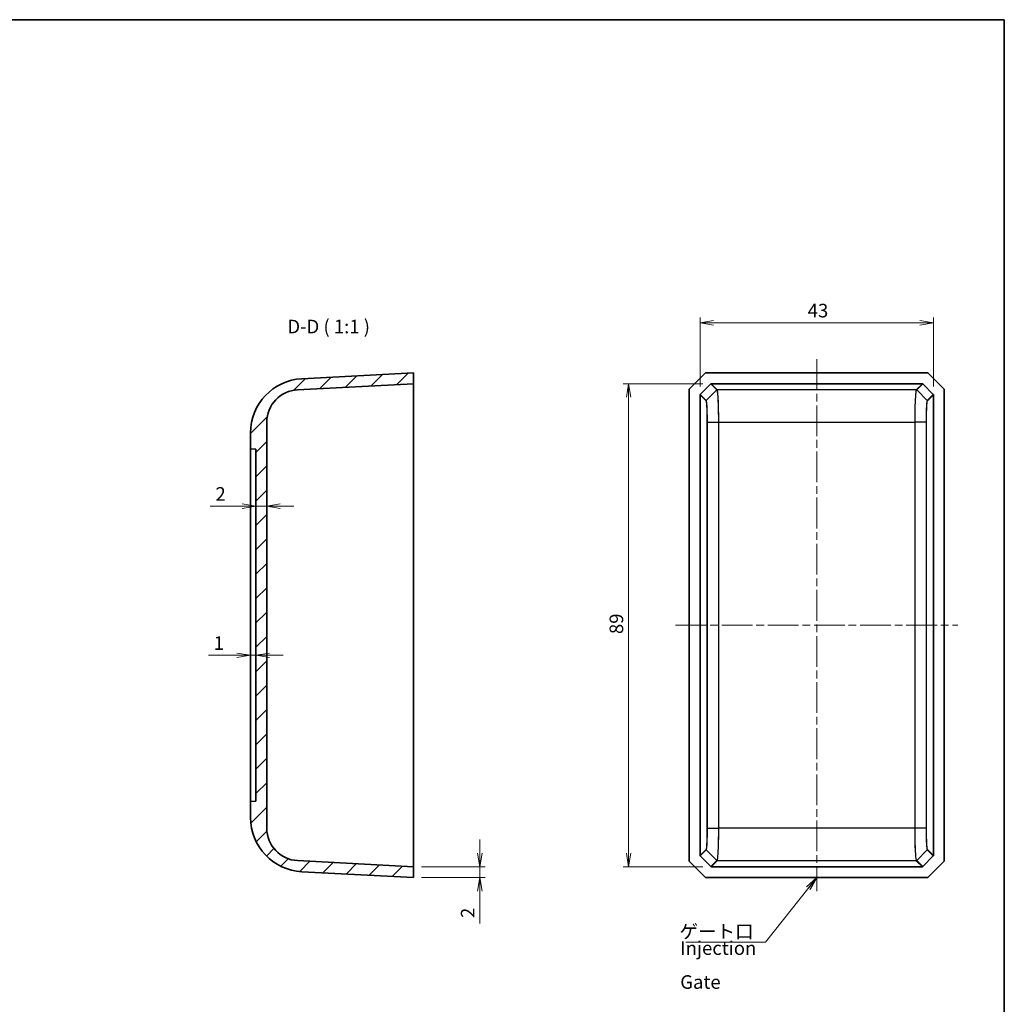
# Model space of a CAD drawing. Units: millimetres. Extents: x 14 to 1804, y 5 to 430.
# Drawn here: x 1222 to 1403, y 108 to 289 of the extents above; entities that cross this region are included whole.
import ezdxf

# ---------------------------------------------------------------- set-up
doc = ezdxf.new("R2010")
doc.units = ezdxf.units.MM
doc.linetypes.add('CHAIN', pattern=[0.35429999999999995, 0.2362, -0.0295, 0.0591, -0.0295])
doc.layers.get('Defpoints').update_dxf_attribs({"lineweight": 25})
for name, color, linetype, lineweight in [('Border (ISO)', 7, 'Continuous', 35), ('Centerline (ISO)', 131, 'Continuous', 18), ('Dimension (ISO)', 7, 'Continuous', 18), ('Dimension (ISO) @ 1', 7, 'Continuous', 18), ('Hatch (ISO)', 1, 'Continuous', 18), ('Symbol (ISO)', 7, 'Continuous', 18), ('Visible (ISO)', 7, 'Continuous', 35), ('Visible Narrow (ISO)', 7, 'Continuous', 25)]:
    doc.layers.add(name, color=color, linetype=linetype, lineweight=lineweight)
doc.styles.add('Note Text (TK)', font='MS PGothic.ttf')
doc.dimstyles.new('Default - Method 1b (TK)', dxfattribs={"dimtxt": 2.5, "dimasz": 2.5, "dimexe": 1, "dimexo": 1.499999999999999, "dimgap": 1, "dimtad": 1, "dimtoh": 1, "dimrnd": 1e-08, "dimdsep": 46, "dimtxsty": 'Note Text (TK)', "dimblk": 'OPEN', "dimcen": 0.09, "dimdle": 5, "dimclrd": 100, "dimclre": 100, "dimclrt": 7, "dimadec": 1, "dimazin": 1, "dimtfac": 1, "dimtmove": 0, "dimatfit": 3, "dimldrblk": 'OPEN', "dimfxl": 1, "dimtolj": 1, "dimlwd": -1, "dimlwe": -1, "dimarcsym": 0})
doc.dimstyles.new('Default - Method 1b (TK)$7', dxfattribs={"dimtxt": 2.5, "dimasz": 2.5, "dimexe": 1, "dimexo": 1.499999999999999, "dimgap": 1, "dimtad": 1, "dimtoh": 1, "dimrnd": 1e-08, "dimdsep": 46, "dimtxsty": 'Note Text (TK)', "dimblk": 'OPEN', "dimcen": 0.09, "dimdle": 5, "dimclrd": 100, "dimclre": 100, "dimclrt": 7, "dimadec": 1, "dimazin": 1, "dimtfac": 1, "dimtmove": 0, "dimatfit": 3, "dimldrblk": 'OPEN', "dimfxl": 1, "dimtolj": 1, "dimlwd": -1, "dimlwe": -1, "dimarcsym": 0})

# ---------------------------------------------------------------- blocks, each defined once
blk = doc.blocks.new('図面枠 tk図枠')
at = {"layer": 'Border (ISO)'}
for p, q in [((14.49999999999999, 289), (405.4999999999999, 289)), ((405.4999999999999, 289), (405.4999999999999, 8.000000000000007))]:
    blk.add_line(p, q, dxfattribs=at)
blk = doc.blocks.new('_Open')
at = {"color": 0, "linetype": 'ByBlock', "lineweight": -2}
for p, q in [((-1, 0.1666666666666666), (0, 0)), ((-1, -0.1666666666666666), (0, 0)), ((0, 0), (-1, 0))]:
    blk.add_line(p, q, dxfattribs=at)
blk = doc.blocks.new('*D61')
at = {"layer": 'Defpoints', "color": 0}
for p in [(1389.948914627636, 233.1497003988596), (1346.948914627621, 219.884029919895), (1389.948914627636, 219.884029919895)]:
    blk.add_point(p, dxfattribs=at)
at = {"layer": 'Dimension (ISO)', "color": 100}
for p, q in [((1346.948914627621, 221.384029919895), (1346.948914627621, 234.1497003988596)), ((1389.948914627636, 221.384029919895), (1389.948914627636, 234.1497003988596)), ((1349.448914627621, 233.1497003988596), (1387.448914627636, 233.1497003988596))]:
    blk.add_line(p, q, dxfattribs=at)
at = {"layer": 'Dimension (ISO)', "color": 100, "xscale": 2.5, "yscale": 2.5, "zscale": 2.5, "rotation": 180}
blk.add_blockref('_Open', (1346.948914627621, 233.1497003988596), dxfattribs=at)
at = {"layer": 'Dimension (ISO)', "color": 100, "xscale": 2.5, "yscale": 2.5, "zscale": 2.5}
blk.add_blockref('_Open', (1389.948914627636, 233.1497003988596), dxfattribs=at)
at = {"layer": 'Dimension (ISO)', "color": 7, "insert": (1366.786982809447, 235.3997003988596), "char_height": 2.5, "attachment_point": 4, "style": 'Note Text (TK)'}
blk.add_mtext('\\A1;43', dxfattribs=at)
blk = doc.blocks.new('*D62')
at = {"layer": 'Defpoints', "color": 0}
for p in [(1348.993049539863, 221.9281648321363), (1333.798265900799, 132.9281648321653), (1348.993049539863, 132.9281648321653)]:
    blk.add_point(p, dxfattribs=at)
at = {"layer": 'Dimension (ISO)', "color": 100}
for p, q in [((1347.493049539863, 221.9281648321363), (1332.798265900799, 221.9281648321363)), ((1333.798265900799, 219.4281648321363), (1333.798265900799, 135.4281648321653)), ((1347.493049539863, 132.9281648321653), (1332.798265900799, 132.9281648321653))]:
    blk.add_line(p, q, dxfattribs=at)
at = {"layer": 'Dimension (ISO)', "color": 100, "xscale": 2.5, "yscale": 2.5, "zscale": 2.5}
for p, rotation in [((1333.798265900799, 221.9281648321363), 90), ((1333.798265900799, 132.9281648321653), 270)]:
    blk.add_blockref('_Open', p, dxfattribs=dict(at, rotation=rotation))
at = {"layer": 'Dimension (ISO)', "color": 7, "insert": (1331.548265900799, 175.794642104878), "char_height": 2.5, "attachment_point": 4, "rotation": 90, "style": 'Note Text (TK)'}
blk.add_mtext('\\A1;89', dxfattribs=at)
blk = doc.blocks.new('*D63')
at = {"layer": 'Defpoints', "color": 0}
for p in [(1294.144862682567, 132.9281648321653), (1294.144862682567, 130.9281648321507), (1306.405621576714, 130.9281648321507)]:
    blk.add_point(p, dxfattribs=at)
at = {"layer": 'Dimension (ISO)', "color": 100}
for p, q in [((1306.405621576714, 135.4281648321653), (1306.405621576714, 137.9281648321653)), ((1295.644862682567, 132.9281648321653), (1307.405621576714, 132.9281648321653)), ((1306.405621576714, 132.9281648321653), (1306.405621576714, 130.9281648321507)), ((1295.644862682567, 130.9281648321507), (1307.405621576714, 130.9281648321507)), ((1306.405621576714, 128.4281648321508), (1306.405621576714, 122.4793011741976))]:
    blk.add_line(p, q, dxfattribs=at)
at = {"layer": 'Dimension (ISO)', "color": 100, "xscale": 2.5, "yscale": 2.5, "zscale": 2.5}
for p, rotation in [((1306.405621576714, 132.9281648321653), 270), ((1306.405621576714, 130.9281648321507), 90)]:
    blk.add_blockref('_Open', p, dxfattribs=dict(at, rotation=rotation))
at = {"layer": 'Dimension (ISO)', "color": 7, "insert": (1304.155621576714, 123.4793011741972), "char_height": 2.5, "attachment_point": 4, "rotation": 90, "style": 'Note Text (TK)'}
blk.add_mtext('\\A1;2', dxfattribs=at)
blk = doc.blocks.new('*D64')
at = {"layer": 'Defpoints', "color": 0}
for p in [(1264.144862682566, 171.887815555902), (1264.144862682566, 167.5488730443547), (1265.144862682566, 167.5488730443547)]:
    blk.add_point(p, dxfattribs=at)
at = {"layer": 'Dimension (ISO)', "color": 100}
for p, q in [((1261.644862682566, 171.887815555902), (1256.392021762257, 171.887815555902)), ((1265.144862682566, 171.887815555902), (1264.144862682566, 171.887815555902)), ((1267.644862682566, 171.887815555902), (1270.144862682566, 171.887815555902))]:
    blk.add_line(p, q, dxfattribs=at)
at = {"layer": 'Dimension (ISO)', "color": 100, "xscale": 2.5, "yscale": 2.5, "zscale": 2.5}
blk.add_blockref('_Open', (1264.144862682566, 171.887815555902), dxfattribs=at)
at = {"layer": 'Dimension (ISO)', "color": 100, "xscale": 2.5, "yscale": 2.5, "zscale": 2.5, "rotation": 180}
blk.add_blockref('_Open', (1265.144862682566, 171.887815555902), dxfattribs=at)
at = {"layer": 'Dimension (ISO)', "color": 7, "insert": (1257.392021762257, 174.137815555902), "char_height": 2.5, "attachment_point": 4, "style": 'Note Text (TK)'}
blk.add_mtext('\\A1;1', dxfattribs=at)
blk = doc.blocks.new('*D65')
at = {"layer": 'Defpoints', "color": 0}
for p in [(1265.144862682566, 199.3677873859009), (1265.144862682566, 197.5082404199612), (1267.144862682566, 197.5082404199612)]:
    blk.add_point(p, dxfattribs=at)
at = {"layer": 'Dimension (ISO)', "color": 100}
for p, q in [((1262.644862682566, 199.3677873859009), (1256.695999024613, 199.3677873859009)), ((1267.144862682566, 199.3677873859009), (1265.144862682566, 199.3677873859009)), ((1269.644862682566, 199.3677873859009), (1272.144862682566, 199.3677873859009))]:
    blk.add_line(p, q, dxfattribs=at)
at = {"layer": 'Dimension (ISO)', "color": 100, "xscale": 2.5, "yscale": 2.5, "zscale": 2.5}
blk.add_blockref('_Open', (1265.144862682566, 199.3677873859009), dxfattribs=at)
at = {"layer": 'Dimension (ISO)', "color": 100, "xscale": 2.5, "yscale": 2.5, "zscale": 2.5, "rotation": 180}
blk.add_blockref('_Open', (1267.144862682566, 199.3677873859009), dxfattribs=at)
at = {"layer": 'Dimension (ISO)', "color": 7, "insert": (1257.695999024613, 201.6177873859009), "char_height": 2.5, "attachment_point": 4, "style": 'Note Text (TK)'}
blk.add_mtext('\\A1;2', dxfattribs=at)

msp = doc.modelspace()

# ---------------------------------------------------------------- hatches: boundary and pattern name
at = {"layer": 'Hatch (ISO)'}
h = msp.add_hatch(dxfattribs=at)
h.set_pattern_fill('ANSI31', color=256, scale=25.4, style=0)
h.set_pattern_definition([(45, (997.4999999999999, -7.1e-15), (-2.245064030267288, 2.245064030267288), [])])
edge = h.paths.add_edge_path()
edge.add_line((1294.144862682566, 223.9281648321507), (1273.621503120137, 222.8525811340564))
edge.add_ellipse((1274.144862682566, 212.8662857865107), major_axis=(-9.986295347545743, -0.5233595624294375), ratio=1, start_angle=270, end_angle=357)
edge.add_line((1264.144862682566, 212.8662857865107), (1264.144862682566, 209.9281648321507))
edge.add_line((1264.144862682566, 209.9281648321507), (1265.05009627819, 209.8807235496717))
edge.add_ellipse((1265.044862682566, 209.7808605961962), major_axis=(0.0998629534754514, -0.0052335956242899), ratio=1, start_angle=2.999999999994998, end_angle=89.9999999999975, ccw=False)
edge.add_line((1265.144862682566, 209.7808605961962), (1265.144862682566, 145.0754690681052))
edge.add_ellipse((1265.044862682566, 145.0754690681052), major_axis=(4.4e-15, -0.0999999999999934), ratio=1, start_angle=2.999999999994998, end_angle=89.9999999999975, ccw=False)
edge.add_line((1265.05009627819, 144.9756061146298), (1264.144862682566, 144.9281648321507))
edge.add_line((1264.144862682566, 144.9281648321507), (1264.144862682566, 141.9900438777908))
edge.add_ellipse((1274.144862682566, 141.9900438777907), major_axis=(4.4e-15, -10), ratio=1, start_angle=270, end_angle=357)
edge.add_line((1273.621503120137, 132.003748530245), (1294.144862682566, 130.9281648321507))
edge.add_line((1294.144862682566, 130.9281648321507), (1294.144862682566, 132.9281648321653))
edge.add_line((1294.144862682566, 132.9281648321653), (1272.830846945108, 134.0451850645692))
edge.add_ellipse((1273.144862682566, 140.0369622730966), major_axis=(-5.991777208527447, 0.3140157374576669), ratio=1, start_angle=3, end_angle=90, ccw=False)
edge.add_line((1267.144862682566, 140.0369622730966), (1267.144862682566, 214.8193673912047))
edge.add_ellipse((1273.144862682566, 214.8193673912047), major_axis=(0, 6.000000000000005), ratio=1, start_angle=3, end_angle=90, ccw=False)
edge.add_line((1272.830846945109, 220.8111445997322), (1294.144862682566, 221.9281648321361))
edge.add_line((1294.144862682566, 221.9281648321362), (1294.144862682566, 223.9281648321508))

# ---------------------------------------------------------------- linework, layer by layer
at = {"layer": 'Centerline (ISO)', "linetype": 'CHAIN', "ltscale": 23.99096870422363}
for p, q in [((1368.448914627665, 226.4281648321507), (1368.448914627665, 128.4281648321507)), ((1342.448914627665, 177.4281648321507), (1394.448914627665, 177.4281648321507))]:
    msp.add_line(p, q, dxfattribs=at)
at = {"layer": 'Visible (ISO)'}
for p, q in [((1294.144862682566, 223.9281648321507), (1273.621503120137, 222.8525811340564)), ((1294.144862682566, 221.9281648321362), (1294.144862682566, 223.9281648321507)), ((1344.948914627665, 220.9240590632334), (1347.953020396582, 223.9281648321507)), ((1347.953020396582, 223.9281648321507), (1388.944808858748, 223.9281648321507)), ((1388.944808858748, 223.9281648321507), (1391.948914627665, 220.9240590632334)), ((1272.830846945109, 220.8111445997322), (1294.144862682566, 221.9281648321362)), ((1294.144862682566, 221.8989322218799), (1294.144862682566, 221.9281648321362)), ((1294.144862682566, 219.9546602631142), (1294.144862682566, 221.8989322218799)), ((1348.922419196643, 221.8989322218799), (1346.978147237878, 219.9546602631142)), ((1348.993049539862, 221.9281648321362), (1387.904779715395, 221.9281648321362)), ((1389.91968201738, 219.9546602631142), (1387.975410058614, 221.8989322218799)), ((1294.144862682566, 219.884029919895), (1294.144862682566, 219.9546602631142)), ((1294.144862682566, 219.884029919895), (1294.144862682566, 134.9722997444064)), ((1344.948914627665, 133.9322706010681), (1344.948914627665, 220.9240590632334)), ((1346.948914627621, 134.9722997444064), (1346.948914627621, 219.884029919895)), ((1389.948914627636, 219.884029919895), (1389.948914627636, 134.9722997444064)), ((1391.948914627665, 220.9240590632334), (1391.948914627665, 133.9322706010681)), ((1267.144862682566, 140.0369622730966), (1267.144862682566, 214.8193673912047)), ((1264.144862682566, 212.8662857865107), (1264.144862682566, 209.9281648321507)), ((1264.144862682566, 209.9281648321507), (1265.05009627819, 209.8807235496717)), ((1264.144862682566, 209.9281648321507), (1264.144862682566, 207.9309057626415)), ((1265.144862682566, 209.7808605961962), (1265.144862682566, 145.0754690681052)), ((1264.144862682566, 146.9254239016598), (1264.144862682566, 207.9309057626415)), ((1264.144862682566, 146.9254239016598), (1264.144862682566, 144.9281648321507)), ((1265.05009627819, 144.9756061146298), (1264.144862682566, 144.9281648321507)), ((1264.144862682566, 144.9281648321507), (1264.144862682566, 141.9900438777907)), ((1294.144862682566, 134.9016694011872), (1294.144862682566, 134.9722997444064)), ((1294.144862682566, 132.9573974424216), (1294.144862682566, 134.9016694011872)), ((1346.978147237878, 134.9016694011872), (1348.922419196643, 132.9573974424216)), ((1387.975410058614, 132.9573974424216), (1389.91968201738, 134.9016694011872)), ((1294.144862682566, 132.9281648321653), (1272.830846945109, 134.0451850645692)), ((1294.144862682566, 132.9281648321653), (1294.144862682566, 132.9573974424216)), ((1294.144862682566, 130.9281648321507), (1294.144862682566, 132.9281648321653)), ((1347.953020396582, 130.9281648321507), (1344.948914627665, 133.9322706010681)), ((1387.904779715395, 132.9281648321653), (1348.993049539862, 132.9281648321653)), ((1391.948914627665, 133.9322706010681), (1388.944808858748, 130.9281648321507)), ((1273.621503120137, 132.003748530245), (1294.144862682566, 130.9281648321507)), ((1388.944808858748, 130.9281648321507), (1347.953020396582, 130.9281648321507))]:
    msp.add_line(p, q, dxfattribs=at)
for centre, radius, start, end in [((1274.144862682566, 212.8662857865107), 10, 92.9999999999991, 180), ((1273.144862682566, 214.8193673912047), 6.000000000000001, 92.9999999999991, 180), ((1265.044862682566, 209.7808605961962), 0.1, 0, 87.00000000000092), ((1265.044862682566, 145.0754690681052), 0.1, 272.9999999999991, 0), ((1274.144862682566, 141.9900438777907), 10, 180, 267.0000000000009), ((1273.144862682566, 140.0369622730966), 6, 180, 267.0000000000009)]:
    msp.add_arc(centre, radius, start, end, dxfattribs=at)
for centre, major_axis, ratio, start_param, end_param in [((1348.993323820987, 221.8280275975364), (-0.0709046243435083, 0.0709046243435051), 0.9972646886342375, 5.499156671652357, 6.283185307179311), ((1387.90450543427, 221.8280275975364), (0.0709046243435083, 0.0709046243435051), 0.9972646886342375, 5.254e-13, 0.7840286355272289), ((1347.049051862221, 219.8837556387707), (-0.070904624343507, 0.0709046243435064), 0.9972646886342375, 0, 0.7840286355268465), ((1389.848777393036, 219.8837556387707), (0.0709046243435081, 0.0709046243435054), 0.9972646886342371, 5.499156671652755, 6.283185307180107), ((1347.049051862221, 134.9725740255307), (-0.0709046243435076, -0.0709046243435059), 0.9972646886342371, 5.499156671652571, 6.283185307179723), ((1389.848777393036, 134.9725740255307), (0.0709046243435094, -0.070904624343504), 0.9972646886342375, 0, 0.7840286355268127), ((1348.993323820987, 133.028302066765), (-0.0709046243435087, -0.0709046243435048), 0.9972646886342372, 2.788e-13, 0.7840286355272332), ((1387.90450543427, 133.028302066765), (0.0709046243435076, -0.0709046243435058), 0.9972646886342375, 5.499156671652366, 6.283185307179447)]:
    msp.add_ellipse(centre, major_axis=major_axis, ratio=ratio, start_param=start_param, end_param=end_param, dxfattribs=at)
at = {"layer": 'Visible Narrow (ISO)'}
for p, q in [((1348.922419196643, 221.8989322218799), (1350.033968811446, 220.7873826070771)), ((1350.104486073843, 220.8167282981555), (1348.993049539862, 221.9281648321362)), ((1387.904779715395, 221.9281648321362), (1386.793343181414, 220.8167282981555)), ((1386.863860443811, 220.7873826070771), (1387.975410058614, 221.8989322218799)), ((1346.948914627621, 219.884029919895), (1348.060351161602, 218.7725933859143)), ((1348.08969685268, 218.8431106483114), (1346.978147237878, 219.9546602631142)), ((1348.08969685268, 218.8431106483114), (1350.033968811446, 220.7873826070771)), ((1350.039408194425, 220.7819278050336), (1348.093353895243, 218.8388229237118)), ((1386.787752364595, 220.8111445997322), (1350.110076890662, 220.8111445997322)), ((1388.804475360014, 218.8388229237117), (1386.858421060832, 220.7819278050336)), ((1386.863860443811, 220.7873826070771), (1388.808132402577, 218.8431106483114)), ((1389.91968201738, 219.9546602631142), (1388.808132402577, 218.8431106483114)), ((1388.837478093655, 218.7725933859143), (1389.948914627636, 219.884029919895)), ((1348.257164762844, 214.8193673912047), (1348.28819225875, 214.8193673912047)), ((1348.257164762844, 214.8193673912047), (1348.257164762844, 140.0369622730966)), ((1348.28819225875, 140.0369622730966), (1348.28819225875, 214.8193673912047)), ((1348.28819225875, 214.8193673912047), (1350.334985165291, 214.8193673912047)), ((1350.403820622861, 214.8193673912047), (1350.334985165291, 214.8193673912047)), ((1350.334985165291, 214.8193673912047), (1350.334985165291, 140.0369622730966)), ((1350.403820622861, 140.0369622730966), (1350.403820622861, 214.8193673912047)), ((1350.403820622861, 214.8193673912047), (1386.494008632396, 214.8193673912047)), ((1386.494008632396, 214.8193673912047), (1386.562844089966, 214.8193673912047)), ((1386.494008632396, 214.8193673912047), (1386.494008632396, 140.0369622730966)), ((1386.562844089966, 140.0369622730966), (1386.562844089966, 214.8193673912047)), ((1388.609636996508, 214.8193673912047), (1386.562844089966, 214.8193673912047)), ((1388.609636996508, 214.8193673912047), (1388.609636996508, 140.0369622730966)), ((1388.640664492414, 214.8193673912047), (1388.609636996507, 214.8193673912047)), ((1388.640664492414, 140.0369622730966), (1388.640664492414, 214.8193673912047)), ((1348.257164762844, 140.0369622730966), (1348.28819225875, 140.0369622730966)), ((1348.28819225875, 140.0369622730966), (1350.334985165291, 140.0369622730966)), ((1350.403820622861, 140.0369622730966), (1350.334985165291, 140.0369622730966)), ((1386.494008632396, 140.0369622730966), (1350.403820622861, 140.0369622730966)), ((1386.494008632396, 140.0369622730966), (1386.562844089966, 140.0369622730966)), ((1388.609636996508, 140.0369622730966), (1386.562844089966, 140.0369622730966)), ((1388.640664492414, 140.0369622730966), (1388.609636996507, 140.0369622730966)), ((1348.060351161602, 136.0837362783871), (1346.948914627621, 134.9722997444064)), ((1389.948914627636, 134.9722997444064), (1388.837478093655, 136.0837362783871)), ((1346.978147237878, 134.9016694011872), (1348.08969685268, 136.01321901599)), ((1350.033968811446, 134.0689470572243), (1348.08969685268, 136.01321901599)), ((1348.093353895243, 136.0175067405896), (1350.039408194425, 134.0744018592679)), ((1386.858421060832, 134.0744018592678), (1388.804475360014, 136.0175067405896)), ((1388.808132402577, 136.01321901599), (1386.863860443811, 134.0689470572243)), ((1388.808132402577, 136.01321901599), (1389.91968201738, 134.9016694011872)), ((1350.033968811446, 134.0689470572243), (1348.922419196643, 132.9573974424216)), ((1348.993049539862, 132.9281648321653), (1350.104486073843, 134.039601366146)), ((1350.110076890662, 134.0451850645692), (1386.787752364595, 134.0451850645692)), ((1386.793343181414, 134.039601366146), (1387.904779715395, 132.9281648321653)), ((1387.975410058614, 132.9573974424216), (1386.863860443811, 134.0689470572243))]:
    msp.add_line(p, q, dxfattribs=at)
for centre, major_axis, ratio, start_param, end_param in [((1350.104486073843, 220.71686534468), (-0.0707106781187106, -0.0707106781186033), 0.9972646886342372, 3.928360344858393, 4.712388980385948), ((1350.109935842005, 220.7114217786237), (0.0706328451740514, 0.0707884254848032), 0.9972586818104897, 0.7856705845892407, 1.569852108180978), ((1350.110076890662, 220.7112816462568), (-0.0703272453007344, -0.0710920429331687), 0.997234904748263, 3.922967255282054, 4.707160780479248), ((1386.787752364595, 220.7112816462568), (-0.0703272453007395, 0.0710920429331527), 0.997234904748263, 4.717617180289227, 5.501810705486463), ((1386.787893413252, 220.7114217786237), (0.070632845174136, -0.0707884254847296), 0.9972586818104964, 1.57174054540795, 2.355922069000149), ((1386.793343181414, 220.71686534468), (0.0707106781186516, -0.070710678118662), 0.9972646886342376, 1.57079632679522, 2.354824962322023), ((1348.160214115078, 218.7725933859143), (0.070710678118658, 0.0707106781186494), 0.9972646886342372, 1.570796326794706, 2.354824962322011), ((1348.163824533058, 218.7683946578596), (0.0798421677540344, 0.0602098683633865), 0.9962332487721131, 1.709849194866857, 2.493650459634579), ((1388.734004722199, 218.7683946578595), (-0.079842167750423, 0.0602098683681831), 0.9962332487727035, 3.789534847604823, 4.573336112372722), ((1388.73761514018, 218.7725933859143), (-0.0707106781185922, 0.0707106781187155), 0.9972646886342375, 3.928360344858507, 4.71238898038581), ((1348.160214115078, 136.0837362783871), (0.0707106781185976, -0.0707106781187101), 0.9972646886342372, 3.928360344858431, 4.712388980385608), ((1348.163824533058, 136.0879350064419), (0.079842167750423, -0.0602098683681832), 0.996233248772703, 3.789534847604825, 4.573336112372722), ((1388.734004722199, 136.0879350064418), (-0.0798421677540395, -0.060209868363387), 0.9962332487721131, 1.709849194866759, 2.493650459634606), ((1388.73761514018, 136.0837362783871), (-0.0707106781186676, -0.0707106781186397), 0.9972646886342367, 1.570796326794967, 2.354824962322147), ((1350.104486073843, 134.1394643196215), (-0.0707106781186516, 0.070710678118662), 0.9972646886342375, 1.570796326795095, 2.354824962322023), ((1350.109935842005, 134.1449078856777), (-0.0706328451740928, 0.0707884254847726), 0.9972586818104932, 1.571740545408431, 2.355922069000754), ((1350.110076890662, 134.1450480180446), (0.0703272453007188, -0.0710920429331706), 0.997234904748266, 4.717617180289627, 5.501810705486738), ((1386.787752364595, 134.1450480180446), (0.0703272453007225, 0.0710920429331677), 0.9972349047482666, 3.922967255281974, 4.70716078047917), ((1386.787893413252, 134.1449078856777), (-0.0706328451740576, -0.0707884254847971), 0.9972586818104897, 0.7856705845893277, 1.569852108180563), ((1386.793343181414, 134.1394643196214), (0.0707106781187087, 0.0707106781185927), 0.9972646886342372, 3.928360344858456, 4.712388980385759)]:
    msp.add_ellipse(centre, major_axis=major_axis, ratio=ratio, start_param=start_param, end_param=end_param, dxfattribs=at)
for points, knots in [([(1350.033968811446, 220.7873826070771), (1350.034876150877, 220.7864752676461), (1350.035783125809, 220.7855670282424), (1350.037596289284, 220.7837487577951), (1350.038502477823, 220.7828387267518), (1350.039408194425, 220.7819278050336)], [-0.0104154646882618, -0.0104154646882618, -0.0104154646882618, -0.0104154646882618, -0.0052077323441309, -0.0052077323441309, 0, 0, 0, 0]), ([(1350.039408194425, 220.7819278050338), (1350.039431740393, 220.7819040306523), (1350.039455336856, 220.7818802558115), (1350.039502630766, 220.7818327052129), (1350.039526328213, 220.781808929455), (1350.03955007615, 220.7817851532391)], [-0.0002681266855415, -0.0002681266855415, -0.0002681266855415, -0.0002681266855415, -0.0001340633428202, -0.0001340633428202, -9.89e-14, -9.89e-14, -9.89e-14, -9.89e-14]), ([(1350.03955007615, 220.7817851532391), (1350.103274520803, 220.7179848269084), (1350.165436388075, 220.2750451971983), (1350.248392598724, 219.036313040491), (1350.276097974339, 218.4127583448042), (1350.311848702195, 217.1676559732649), (1350.322970274911, 216.5794499116314), (1350.333032714824, 215.5928395901014), (1350.334985165291, 215.2060962334424), (1350.334985165291, 214.8193673912047)], [-0.8964363784424666, -0.8964363784424666, -0.8964363784424666, -0.8964363784424666, -0.53669515306733, -0.53669515306733, -0.2981639739262944, -0.2981639739262944, -0.1146784515101132, -0.1146784515101132, 0, 0, 0, 0]), ([(1350.109935842005, 220.8112847320991), (1350.109026585251, 220.8121919904695), (1350.108117762235, 220.8130992500306), (1350.106301138446, 220.814913771956), (1350.105393337678, 220.8158210343204), (1350.104486073843, 220.8167282981555)], [0, 0, 0, 0, 0.0052077323441309, 0.0052077323441309, 0.0104154646882618, 0.0104154646882618, 0.0104154646882618, 0.0104154646882618]), ([(1350.110076890662, 220.8111445997322), (1350.110053281564, 220.8111679548476), (1350.110029722958, 220.8111913101029), (1350.109982706738, 220.8112380208917), (1350.109959249123, 220.8112613764253), (1350.109935842007, 220.8112847320976)], [9.89e-14, 9.89e-14, 9.89e-14, 9.89e-14, 0.0001340633428202, 0.0001340633428202, 0.0002681266855415, 0.0002681266855415, 0.0002681266855415, 0.0002681266855415]), ([(1350.403820622861, 214.8193673912047), (1350.403820622861, 215.2081079047984), (1350.40187913613, 215.5968629772916), (1350.391873256693, 216.5885901744767), (1350.380814214269, 217.1798309660832), (1350.345265213742, 218.4312752502857), (1350.317716555285, 219.0579380483388), (1350.235233211918, 220.3026177520146), (1350.173428780003, 220.7474120311305), (1350.110076890662, 220.8111445997322)], [0, 0, 0, 0, 0.1146784515101132, 0.1146784515101132, 0.2981639739262944, 0.2981639739262944, 0.53669515306733, 0.53669515306733, 0.8964363784424666, 0.8964363784424666, 0.8964363784424666, 0.8964363784424666]), ([(1386.787752364595, 220.8111445997322), (1386.764522087084, 220.7877747323057), (1386.741474260642, 220.7144176473121), (1386.667621574202, 220.3118664160278), (1386.620198946752, 219.7691477830223), (1386.548184451636, 218.3519734136279), (1386.522213941551, 217.5061143148944), (1386.498640586978, 216.0177347644284), (1386.494008632396, 215.4185546447827), (1386.494008632396, 214.8193673912047)], [0, 0, 0, 0, 0.131912222107834, 0.131912222107834, 0.4368597549482349, 0.4368597549482349, 0.7196761386369924, 0.7196761386369924, 0.8964363784424657, 0.8964363784424657, 0.8964363784424657, 0.8964363784424657]), ([(1386.562844089966, 214.8193673912047), (1386.562844089966, 215.4154539444627), (1386.567502190079, 216.0115336696643), (1386.591208921159, 217.4922655812364), (1386.617326490285, 218.3338394315666), (1386.689752213059, 219.7440685406041), (1386.737447244908, 220.2842934357753), (1386.811729691122, 220.6852586116796), (1386.834912290622, 220.7583904399735), (1386.858279179107, 220.7817851532391)], [-0.8964363784424657, -0.8964363784424657, -0.8964363784424657, -0.8964363784424657, -0.7196761386369924, -0.7196761386369924, -0.4368597549482349, -0.4368597549482349, -0.131912222107834, -0.131912222107834, 0, 0, 0, 0]), ([(1386.787893413251, 220.8112847320976), (1386.787870006134, 220.8112613764253), (1386.787846548519, 220.8112380208917), (1386.787799532299, 220.8111913101029), (1386.787775973694, 220.8111679548476), (1386.787752364595, 220.8111445997322)], [0, 0, 0, 0, 0.0001340633427209, 0.0001340633427209, 0.0002681266854418, 0.0002681266854418, 0.0002681266854418, 0.0002681266854418]), ([(1386.793343181414, 220.8167282981555), (1386.792435987858, 220.8158211045996), (1386.791528257453, 220.8149139125143), (1386.789711633822, 220.8130993905884), (1386.78880274044, 220.8121920607483), (1386.787893413252, 220.8112847320991)], [0, 0, 0, 0, 0.0052073289383056, 0.0052073289383056, 0.0104154646882622, 0.0104154646882622, 0.0104154646882622, 0.0104154646882622]), ([(1386.858279179107, 220.7817851532391), (1386.858302927044, 220.781808929455), (1386.858326624492, 220.7818327052129), (1386.858373918402, 220.7818802558115), (1386.858397514864, 220.7819040306523), (1386.858421060832, 220.7819278050338)], [-0.0002681266854418, -0.0002681266854418, -0.0002681266854418, -0.0002681266854418, -0.0001340633427209, -0.0001340633427209, 0, 0, 0, 0]), ([(1386.858421060832, 220.7819278050336), (1386.859326847594, 220.7828387973143), (1386.860233106365, 220.7837488987824), (1386.862046269963, 220.785567168952), (1386.862953174665, 220.7864753379312), (1386.863860443811, 220.7873826070771)], [-0.0104154646882622, -0.0104154646882622, -0.0104154646882622, -0.0104154646882622, -0.0052073289383056, -0.0052073289383056, 0, 0, 0, 0]), ([(1348.060351161602, 218.7725933859143), (1348.06095319477, 218.7719913527465), (1348.061555094016, 218.771340426243), (1348.062758581171, 218.7699408333527), (1348.063360169079, 218.769192166966), (1348.063961579583, 218.7683946578596)], [0, 0, 0, 0, 0.0034556955527474, 0.0034556955527474, 0.0069113911054948, 0.0069113911054948, 0.0069113911054948, 0.0069113911054948]), ([(1348.063961579583, 218.7683946578594), (1348.077428376038, 218.7505368174292), (1348.090804353598, 218.7075544399048), (1348.124689198867, 218.5325431029668), (1348.144650945405, 218.3623058335574), (1348.186320230367, 217.8454250495164), (1348.206718837987, 217.4608898779597), (1348.244865864059, 216.3694896296524), (1348.257164762844, 215.5952042569386), (1348.257164762844, 214.8193673912047)], [0, 0, 0, 0, 0.077380006406178, 0.077380006406178, 0.2011880166560628, 0.2011880166560628, 0.3621384299809129, 0.3621384299809129, 0.5948894897010586, 0.5948894897010586, 0.5948894897010586, 0.5948894897010586]), ([(1348.093353895243, 218.8388229237118), (1348.09274740379, 218.839639638254), (1348.092139388512, 218.8404053249174), (1348.090920358328, 218.8418345845755), (1348.090309343422, 218.8424981575701), (1348.08969685268, 218.8431106483114)], [-0.0069113911054948, -0.0069113911054948, -0.0069113911054948, -0.0069113911054948, -0.0034556955527474, -0.0034556955527474, 0, 0, 0, 0]), ([(1348.28819225875, 214.8193673912047), (1348.28819225875, 215.6087233653474), (1348.275794349627, 216.3965090318848), (1348.237333378286, 217.5071757240005), (1348.216765551767, 217.8985782221516), (1348.174744094946, 218.4248585702198), (1348.154611721941, 218.5982644211263), (1348.120432789853, 218.7766641743904), (1348.106939708339, 218.8205279287079), (1348.093353895244, 218.8388229237116)], [-0.5948894897010586, -0.5948894897010586, -0.5948894897010586, -0.5948894897010586, -0.3621384299809129, -0.3621384299809129, -0.2011880166560628, -0.2011880166560628, -0.077380006406178, -0.077380006406178, 0, 0, 0, 0]), ([(1388.804475360014, 218.8388229237117), (1388.763239216865, 218.7832933041323), (1388.722959070079, 218.4864916234882), (1388.668108684054, 217.6641215378992), (1388.64942664769, 217.2434814926645), (1388.62528839692, 216.403547837636), (1388.61776582498, 216.0067463843159), (1388.610958530329, 215.3411672392019), (1388.609636996508, 215.0802622634273), (1388.609636996508, 214.8193673912047)], [-0.5948894787625028, -0.5948894787625028, -0.5948894787625028, -0.5948894787625028, -0.3600229309470736, -0.3600229309470736, -0.2000127394150409, -0.2000127394150409, -0.0769279766980927, -0.0769279766980927, 0, 0, 0, 0]), ([(1388.640664492414, 214.8193673912047), (1388.640664492414, 215.0757939801984), (1388.641975412149, 215.332230466429), (1388.64872789279, 215.9863951276454), (1388.656189845151, 216.376375592377), (1388.680131835577, 217.2017894794902), (1388.69866100797, 217.6150905095443), (1388.753054628209, 218.4228954142971), (1388.792992776066, 218.714191905391), (1388.833867675675, 218.7683946578596)], [0, 0, 0, 0, 0.0769279766980927, 0.0769279766980927, 0.2000127394150409, 0.2000127394150409, 0.3600229309470736, 0.3600229309470736, 0.5948894787625028, 0.5948894787625028, 0.5948894787625028, 0.5948894787625028]), ([(1388.808132402577, 218.8431106483114), (1388.807519911836, 218.8424981575701), (1388.806908896929, 218.8418345845755), (1388.805689866745, 218.8404053249174), (1388.805081851467, 218.839639638254), (1388.804475360014, 218.8388229237117)], [-0.0069113911054936, -0.0069113911054936, -0.0069113911054936, -0.0069113911054936, -0.0034556955527468, -0.0034556955527468, 0, 0, 0, 0]), ([(1388.833867675675, 218.7683946578596), (1388.834469086178, 218.769192166966), (1388.835070674086, 218.7699408333527), (1388.836274161241, 218.771340426243), (1388.836876060487, 218.7719913527465), (1388.837478093655, 218.7725933859143)], [0, 0, 0, 0, 0.0034556955527468, 0.0034556955527468, 0.0069113911054936, 0.0069113911054936, 0.0069113911054936, 0.0069113911054936]), ([(1348.257164762844, 140.0369622730967), (1348.257164762844, 139.780535684103), (1348.255853843109, 139.5240991978724), (1348.249101362467, 138.869934536656), (1348.241639410106, 138.4799540719244), (1348.217697419681, 137.6545401848112), (1348.199168247287, 137.2412391547572), (1348.144774627049, 136.4334342500043), (1348.104836479191, 136.1421377589104), (1348.063961579583, 136.0879350064419)], [2.4e-15, 2.4e-15, 2.4e-15, 2.4e-15, 0.0769279766980952, 0.0769279766980952, 0.2000127394150435, 0.2000127394150435, 0.3600229309470764, 0.3600229309470764, 0.5948894787625036, 0.5948894787625036, 0.5948894787625036, 0.5948894787625036]), ([(1348.093353895243, 136.0175067405896), (1348.134590038393, 136.0730363601691), (1348.174870185178, 136.3698380408132), (1348.229720571204, 137.1922081264022), (1348.248402607567, 137.6128481716369), (1348.272540858337, 138.4527818266654), (1348.280063430277, 138.8495832799855), (1348.286870724928, 139.5151624250995), (1348.28819225875, 139.7760674008742), (1348.28819225875, 140.0369622730967)], [-0.5948894787625036, -0.5948894787625036, -0.5948894787625036, -0.5948894787625036, -0.3600229309470764, -0.3600229309470764, -0.2000127394150435, -0.2000127394150435, -0.0769279766980952, -0.0769279766980952, -2.4e-15, -2.4e-15, -2.4e-15, -2.4e-15]), ([(1350.334985165291, 140.0369622730966), (1350.334985165291, 139.4408757198387), (1350.330327065178, 138.8447959946371), (1350.306620334098, 137.364064083065), (1350.280502764973, 136.5224902327348), (1350.208077042198, 135.1122611236961), (1350.16038201035, 134.5720362285243), (1350.086099564135, 134.1710710526213), (1350.062916964635, 134.0979392243279), (1350.03955007615, 134.0745445110623)], [-0.8964363784424646, -0.8964363784424646, -0.8964363784424646, -0.8964363784424646, -0.7196761386369914, -0.7196761386369914, -0.4368597549482339, -0.4368597549482339, -0.1319122221073092, -0.1319122221073092, 0, 0, 0, 0]), ([(1350.110076890662, 134.0451850645692), (1350.133307168173, 134.0685549319957), (1350.156354994615, 134.1419120169888), (1350.230207681055, 134.5444632482718), (1350.277630308506, 135.0871818812779), (1350.349644803622, 136.5043562506735), (1350.375615313706, 137.350215349407), (1350.399188668279, 138.838594899873), (1350.403820622861, 139.4377750195187), (1350.403820622861, 140.0369622730966)], [0, 0, 0, 0, 0.1319122221073092, 0.1319122221073092, 0.4368597549482339, 0.4368597549482339, 0.7196761386369914, 0.7196761386369914, 0.8964363784424646, 0.8964363784424646, 0.8964363784424646, 0.8964363784424646]), ([(1386.494008632396, 140.0369622730966), (1386.494008632396, 139.648221759503), (1386.495950119127, 139.2594666870098), (1386.505955998564, 138.2677394898248), (1386.517015040989, 137.6764986982182), (1386.552564041515, 136.4250544140157), (1386.580112699973, 135.7983916159626), (1386.662596043339, 134.5537119122868), (1386.724400475254, 134.108917633171), (1386.787752364595, 134.0451850645692)], [0, 0, 0, 0, 0.1146784515101133, 0.1146784515101133, 0.2981639739262945, 0.2981639739262945, 0.5366951530673303, 0.5366951530673303, 0.896436378442466, 0.896436378442466, 0.896436378442466, 0.896436378442466]), ([(1386.858279179107, 134.0745445110623), (1386.794554734454, 134.138344837393), (1386.732392867183, 134.5812844671031), (1386.649436656533, 135.8200166238105), (1386.621731280919, 136.4435713194973), (1386.585980553063, 137.6886736910365), (1386.574858980346, 138.27687975267), (1386.564796540433, 139.2634900742), (1386.562844089966, 139.650233430859), (1386.562844089966, 140.0369622730966)], [-0.896436378442466, -0.896436378442466, -0.896436378442466, -0.896436378442466, -0.5366951530673303, -0.5366951530673303, -0.2981639739262945, -0.2981639739262945, -0.1146784515101133, -0.1146784515101133, 0, 0, 0, 0]), ([(1388.609636996508, 140.0369622730966), (1388.609636996508, 139.247606298954), (1388.62203490563, 138.4598206324166), (1388.660495876971, 137.3491539403008), (1388.68106370349, 136.9577514421498), (1388.723085160312, 136.4314710940817), (1388.743217533316, 136.2580652431751), (1388.777396465404, 136.079665489911), (1388.790889546918, 136.0358017355935), (1388.804475360014, 136.0175067405898)], [-0.5948894897010581, -0.5948894897010581, -0.5948894897010581, -0.5948894897010581, -0.3621384299809145, -0.3621384299809145, -0.2011880166560636, -0.2011880166560636, -0.0773800064061783, -0.0773800064061783, 0, 0, 0, 0]), ([(1388.833867675675, 136.087935006442), (1388.820400879219, 136.1057928468722), (1388.80702490166, 136.1487752243966), (1388.77314005639, 136.3237865613346), (1388.753178309852, 136.494023830744), (1388.71150902489, 137.0109046147851), (1388.691110417271, 137.3954397863417), (1388.652963391198, 138.4868400346491), (1388.640664492414, 139.2611254073628), (1388.640664492414, 140.0369622730966)], [0, 0, 0, 0, 0.0773800064061783, 0.0773800064061783, 0.2011880166560636, 0.2011880166560636, 0.3621384299809145, 0.3621384299809145, 0.5948894897010581, 0.5948894897010581, 0.5948894897010581, 0.5948894897010581]), ([(1348.063961579583, 136.0879350064418), (1348.063360169079, 136.0871374973354), (1348.062758581171, 136.0863888309487), (1348.061555094016, 136.0849892380584), (1348.06095319477, 136.0843383115549), (1348.060351161602, 136.0837362783871)], [0, 0, 0, 0, 0.003455695552747, 0.003455695552747, 0.0069113911054939, 0.0069113911054939, 0.0069113911054939, 0.0069113911054939]), ([(1388.837478093655, 136.0837362783871), (1388.836876060487, 136.0843383115549), (1388.836274161241, 136.0849892380585), (1388.835070674086, 136.0863888309487), (1388.834469086178, 136.0871374973354), (1388.833867675675, 136.0879350064418)], [0, 0, 0, 0, 0.0034556955527474, 0.0034556955527474, 0.0069113911054949, 0.0069113911054949, 0.0069113911054949, 0.0069113911054949]), ([(1348.08969685268, 136.01321901599), (1348.090309343422, 136.0138315067314), (1348.090920358328, 136.014495079726), (1348.092139388512, 136.015924339384), (1348.09274740379, 136.0166900260475), (1348.093353895243, 136.0175067405896)], [-0.0069113911054939, -0.0069113911054939, -0.0069113911054939, -0.0069113911054939, -0.003455695552747, -0.003455695552747, 0, 0, 0, 0]), ([(1388.804475360014, 136.0175067405896), (1388.805081851467, 136.0166900260475), (1388.805689866745, 136.015924339384), (1388.806908896929, 136.014495079726), (1388.807519911836, 136.0138315067314), (1388.808132402577, 136.01321901599)], [-0.0069113911054949, -0.0069113911054949, -0.0069113911054949, -0.0069113911054949, -0.0034556955527474, -0.0034556955527474, 0, 0, 0, 0]), ([(1350.039408194425, 134.0744018592678), (1350.038502407664, 134.073490866987), (1350.037596148892, 134.0725807655191), (1350.035782985294, 134.0707624953494), (1350.034876080592, 134.0698543263702), (1350.033968811446, 134.0689470572243)], [-0.0104154646882627, -0.0104154646882627, -0.0104154646882627, -0.0104154646882627, -0.0052073289383042, -0.0052073289383042, 0, 0, 0, 0]), ([(1350.03955007615, 134.0745445110623), (1350.039526328213, 134.0745207348465), (1350.039502630766, 134.0744969590886), (1350.039455336856, 134.0744494084899), (1350.039431740393, 134.0744256336492), (1350.039408194425, 134.0744018592676)], [-0.0002681266854427, -0.0002681266854427, -0.0002681266854427, -0.0002681266854427, -0.0001340633427213, -0.0001340633427213, 0, 0, 0, 0]), ([(1350.104486073843, 134.039601366146), (1350.105393267399, 134.0405085597018), (1350.106300997804, 134.0414157517872), (1350.108117621435, 134.043230273713), (1350.109026514817, 134.0441376035531), (1350.109935842005, 134.0450449322023)], [0, 0, 0, 0, 0.0052073289383042, 0.0052073289383042, 0.0104154646882627, 0.0104154646882627, 0.0104154646882627, 0.0104154646882627]), ([(1350.109935842007, 134.0450449322038), (1350.109959249123, 134.0450682878761), (1350.109982706738, 134.0450916434097), (1350.110029722958, 134.0451383541986), (1350.110053281564, 134.0451617094538), (1350.110076890662, 134.0451850645692)], [0, 0, 0, 0, 0.0001340633427213, 0.0001340633427213, 0.0002681266854427, 0.0002681266854427, 0.0002681266854427, 0.0002681266854427]), ([(1386.787752364595, 134.0451850645692), (1386.787775973694, 134.0451617094538), (1386.787799532299, 134.0451383541986), (1386.787846548519, 134.0450916434097), (1386.787870006134, 134.0450682878761), (1386.787893413251, 134.0450449322038)], [9.98e-14, 9.98e-14, 9.98e-14, 9.98e-14, 0.0001340633428202, 0.0001340633428202, 0.0002681266855407, 0.0002681266855407, 0.0002681266855407, 0.0002681266855407]), ([(1386.787893413252, 134.0450449322023), (1386.788802670007, 134.0441376738319), (1386.789711493023, 134.0432304142709), (1386.791528116811, 134.0414158923454), (1386.792435917579, 134.040508629981), (1386.793343181414, 134.039601366146)], [0, 0, 0, 0, 0.0052077323441307, 0.0052077323441307, 0.0104154646882614, 0.0104154646882614, 0.0104154646882614, 0.0104154646882614]), ([(1386.858421060832, 134.0744018592676), (1386.858397514864, 134.0744256336492), (1386.858373918402, 134.0744494084899), (1386.858326624492, 134.0744969590886), (1386.858302927044, 134.0745207348465), (1386.858279179107, 134.0745445110623)], [-0.0002681266855407, -0.0002681266855407, -0.0002681266855407, -0.0002681266855407, -0.0001340633428202, -0.0001340633428202, -9.98e-14, -9.98e-14, -9.98e-14, -9.98e-14]), ([(1386.863860443811, 134.0689470572243), (1386.86295310438, 134.0698543966553), (1386.862046129449, 134.070762636059), (1386.860232965974, 134.0725809065063), (1386.859326777434, 134.0734909375496), (1386.858421060832, 134.0744018592678)], [-0.0104154646882614, -0.0104154646882614, -0.0104154646882614, -0.0104154646882614, -0.0052077323441307, -0.0052077323441307, 0, 0, 0, 0])]:
    msp.add_open_spline(points, degree=3, knots=knots, dxfattribs=at)

# ---------------------------------------------------------------- block references
msp.add_blockref('図面枠 tk図枠', (997.4999999999999, -7.1e-15))

# ---------------------------------------------------------------- texts
at = {"layer": 'Symbol (ISO)', "color": 7, "insert": (1270.947671067387, 230.4281648321508), "char_height": 2.5, "attachment_point": 7, "style": 'Note Text (TK)'}
msp.add_mtext('D-D ( 1:1 )', dxfattribs=at)
at = {"layer": 'Symbol (ISO)', "color": 7, "char_height": 2.5, "line_spacing_factor": 1.5, "style": 'Note Text (TK)'}
for s, insert, width, attachment_point in [('\\fＭＳ Ｐゴシック|b0|i0;ゲート口', (1343.174128614081, 122.2471812926221), 13.36257338523864, 1), ('\\fＭＳ Ｐゴシック|b0|i0;Injection Gate', (1343.308027508023, 114.8037497793824), 21.88596487045288, 4)]:
    msp.add_mtext(s, dxfattribs=dict(at, insert=insert, width=width, attachment_point=attachment_point))

# ---------------------------------------------------------------- dimensions: what is measured, and where the dimension line sits
at = {"layer": 'Dimension (ISO) @ 1', "color": 100}
for base, p1, p2, angle, override, picture, middle in [((1389.948914627636, 233.1497003988596), (1346.948914627621, 219.884029919895), (1389.948914627636, 219.884029919895), 180, {"dimscale": 1, "dimgap": 1, "dimtoh": 0, "dimdec": 2, "dimtol": 0, "dimlim": 0, "dimtp": 0, "dimtm": 0, "dimtdec": 2, "dimtix": 0, "dimtofl": 0, "dimtmove": 0, "dimatfit": 1}, '*D61', (1368.448914627629, 233.1497003988596)), ((1333.798265900799, 132.9281648321653), (1348.993049539862, 221.9281648321362), (1348.993049539862, 132.9281648321653), 90, {"dimscale": 1, "dimgap": 1, "dimtoh": 0, "dimdec": 2, "dimtol": 0, "dimlim": 0, "dimtp": 0, "dimtm": 0, "dimtdec": 2, "dimtix": 0, "dimtofl": 0, "dimtmove": 0, "dimatfit": 1}, '*D62', (1333.798265900799, 177.4281648321507)), ((1264.144862682566, 171.887815555902), (1265.144862682566, 167.5488730443547), (1264.144862682566, 167.5488730443547), 180, {"dimscale": 1, "dimgap": 1, "dimtoh": 0, "dimdec": 2, "dimse1": 1, "dimse2": 1, "dimtol": 0, "dimlim": 0, "dimtp": 0, "dimtm": 0, "dimtdec": 2, "dimtix": 0, "dimtofl": 1, "dimtmove": 0, "dimatfit": 1}, '*D64', (1257.768442216802, 171.887815555902)), ((1306.405621576714, 130.9281648321507), (1294.144862682566, 132.9281648321653), (1294.144862682566, 130.9281648321507), 90, {"dimscale": 1, "dimgap": 1, "dimtoh": 0, "dimdec": 2, "dimtol": 0, "dimlim": 0, "dimtp": 0, "dimtm": 0, "dimtdec": 2, "dimtix": 0, "dimtofl": 1, "dimtmove": 0, "dimatfit": 1}, '*D63', (1306.405621576714, 124.2037329923791))]:
    dim = msp.add_linear_dim(base=base, p1=p1, p2=p2, angle=angle, dimstyle='Default - Method 1b (TK)', override=override, dxfattribs=at)
    dim.commit()
    dim.dimension.update_dxf_attribs({"geometry": picture, "text_midpoint": middle, "dimtype": 160})
dim = msp.add_linear_dim(base=(1265.144862682566, 199.3677873859009), p1=(1267.144862682566, 197.5082404199612), p2=(1265.144862682566, 197.5082404199612), dimstyle='Default - Method 1b (TK)', override={"dimscale": 1, "dimgap": 1, "dimtoh": 0, "dimdec": 2, "dimse1": 1, "dimse2": 1, "dimtol": 0, "dimlim": 0, "dimtp": 0, "dimtm": 0, "dimtdec": 2, "dimtix": 0, "dimtofl": 1, "dimtmove": 0, "dimatfit": 1}, dxfattribs=at)
dim.commit()
dim.dimension.update_dxf_attribs({"geometry": '*D65', "text_midpoint": (1258.420430842795, 199.3677873859009), "dimtype": 160})

# ---------------------------------------------------------------- leaders
at = {"layer": 'Symbol (ISO)', "color": 100, "annotation_type": 0, "has_hookline": 1, "hookline_direction": 1, "text_width": 12.1875}
msp.add_leader([(1368.448914627665, 130.9281648321507), (1359.036701999319, 119.0089604219014), (1356.536701999319, 119.0089604219014)], dimstyle='Default - Method 1b (TK)$7', override={"dimgap": 0, "dimtad": 1}, dxfattribs=at)

doc.saveas('drawing.dxf')
